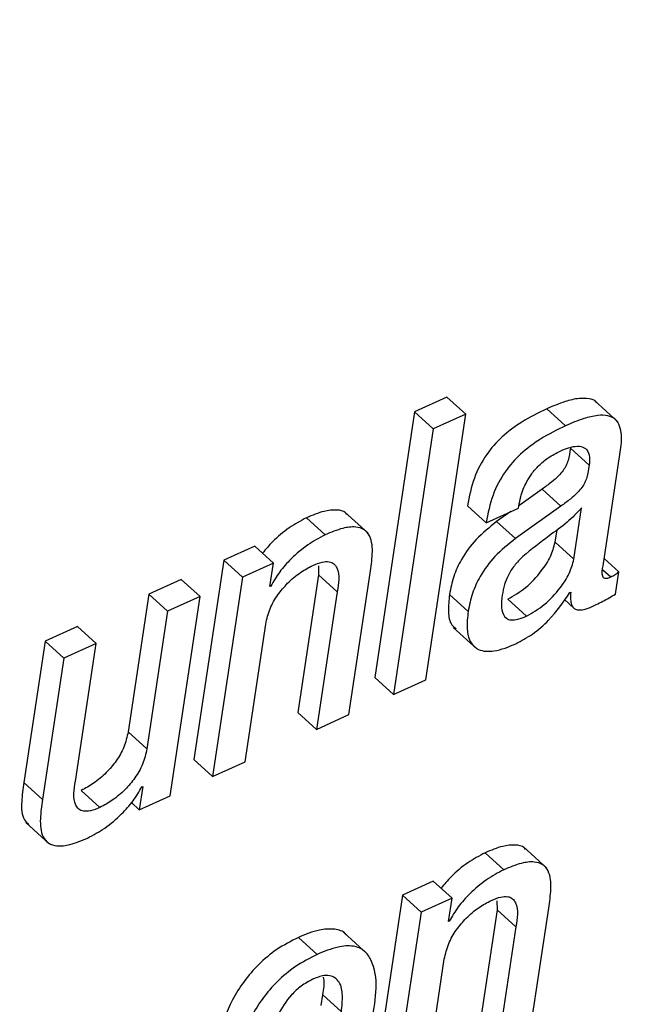
# Paper-space layout 'SHEET 2' of a CAD drawing. Units: inches. Extents: x -3 to 173, y 0 to 24.
# Drawn here: x 9 to 9, y 7 to 7 of the extents above; entities that cross this region are included whole.
import ezdxf

# ---------------------------------------------------------------- set-up
doc = ezdxf.new("R2010")
doc.units = ezdxf.units.IN
doc.header["$MEASUREMENT"] = 0
doc.dimstyles.new('SLDDIMSTYLE4', dxfattribs={"dimtxt": 0.18, "dimasz": 0.080892, "dimexe": 0, "dimexo": 0.0625, "dimgap": 0, "dimtad": 0, "dimtih": 1, "dimtoh": 1, "dimdec": 0, "dimrnd": 1e-09, "dimzin": 0, "dimdsep": 46, "dimtxsty": 'Standard', "dimsah": 1, "dimcen": 0.09, "dimadec": 0, "dimazin": 0, "dimtfac": 0.080892, "dimtdec": 0, "dimtofl": 0, "dimtmove": 0, "dimatfit": 3, "dimfxl": 0, "dimfrac": 2, "dimtolj": 1, "dimtzin": 0, "dimarcsym": 0})

psp = doc.layouts.new('SHEET 2')

# ---------------------------------------------------------------- linework, layer by layer
at = {"color": 7, "linetype": 'Continuous', "lineweight": 25}
for p, q in [((9.11110897, 6.68458263), (9.10975734, 6.68396928)), ((9.11188976, 6.68387336), (9.11110897, 6.68458263)), ((9.11823399, 6.68356038), (9.11725803, 6.68444712)), ((9.10975734, 6.68396928), (9.10809469, 6.6728908)), ((9.11053811, 6.68326001), (9.10975734, 6.68396928)), ((9.11022711, 6.67279517), (9.11188976, 6.68387336)), ((9.11188976, 6.68387336), (9.11053811, 6.68326001)), ((9.11604841, 6.68339083), (9.11526764, 6.68410011)), ((9.11053811, 6.68326001), (9.10887548, 6.67218152)), ((9.11703242, 6.68174173), (9.11625165, 6.68245101)), ((9.11761662, 6.67755093), (9.11831322, 6.68219258)), ((9.11507952, 6.68074734), (9.11410717, 6.68005421)), ((9.11586029, 6.68003807), (9.11507952, 6.68074734)), ((9.10782384, 6.6789067), (9.10684787, 6.67979344)), ((9.11274214, 6.67934581), (9.11196137, 6.68005538)), ((9.11274214, 6.67934581), (9.1140918, 6.67995858)), ((9.11376469, 6.67981016), (9.11317953, 6.67939304)), ((9.11586029, 6.68003807), (9.1139603, 6.67868377)), ((9.1140918, 6.67995858), (9.11410346, 6.68003631)), ((9.11639972, 6.67782314), (9.1167214, 6.6799665)), ((9.1060333, 6.67884481), (9.10525253, 6.67955408)), ((9.1139603, 6.67868377), (9.11317953, 6.67939304)), ((9.11561895, 6.67853241), (9.1156961, 6.67904632)), ((9.11639972, 6.67782314), (9.11561895, 6.67853241)), ((9.1030932, 6.67837137), (9.10180773, 6.67778794)), ((9.10387399, 6.6776621), (9.1030932, 6.67837137)), ((9.10180773, 6.67778794), (9.10055945, 6.66947057)), ((9.1025885, 6.67707867), (9.10180773, 6.67778794)), ((9.11826846, 6.6772972), (9.11766132, 6.67784866)), ((9.10387399, 6.6776621), (9.1025885, 6.67707867)), ((9.10372745, 6.6766859), (9.10387399, 6.6776621)), ((9.1057469, 6.67754301), (9.10575265, 6.67717869)), ((9.11812896, 6.67636764), (9.11826846, 6.6772972)), ((9.10003351, 6.67698245), (9.09868382, 6.67636998)), ((9.10081428, 6.67627318), (9.10003351, 6.67698245)), ((9.1025885, 6.67707867), (9.10134024, 6.6687613)), ((9.10575265, 6.67717869), (9.10489087, 6.67143647)), ((9.10653342, 6.67646942), (9.10575265, 6.67717869)), ((9.10702131, 6.67133996), (9.10790641, 6.67723736)), ((9.10375955, 6.67670027), (9.10372745, 6.6766859)), ((9.10375955, 6.67670027), (9.10373322, 6.67672432)), ((9.09868382, 6.67636998), (9.09782204, 6.67062775)), ((9.09946459, 6.67566071), (9.09868382, 6.67636998)), ((9.10081428, 6.67627318), (9.09946459, 6.67566071)), ((9.09956599, 6.66795581), (9.10081428, 6.67627318)), ((9.10653342, 6.67646942), (9.10567164, 6.67072719)), ((9.11199189, 6.67564868), (9.1112111, 6.67635796)), ((9.11442112, 6.67544834), (9.11364035, 6.6761579)), ((9.1160091, 6.67614089), (9.1163982, 6.67578743)), ((9.11623564, 6.67643275), (9.1162684, 6.67644771)), ((9.09946459, 6.67566071), (9.09860281, 6.66991848)), ((9.09570209, 6.67501656), (9.09435242, 6.67440379)), ((9.09648288, 6.67430729), (9.09570209, 6.67501656)), ((9.1026899, 6.66937377), (9.10355169, 6.675116)), ((9.11137067, 6.67497754), (9.11234664, 6.67409081)), ((9.09435242, 6.67440379), (9.09346732, 6.66850639)), ((9.09513319, 6.67369452), (9.09435242, 6.67440379)), ((9.09648288, 6.67430729), (9.09513319, 6.67369452)), ((9.09562107, 6.66856506), (9.09648288, 6.67430729)), ((9.09513319, 6.67369452), (9.09424809, 6.66779712)), ((9.10887548, 6.67218152), (9.10809469, 6.6728908)), ((9.10887548, 6.67218152), (9.11022711, 6.67279517)), ((9.10567164, 6.67072719), (9.10489087, 6.67143647)), ((9.10567164, 6.67072719), (9.10702131, 6.67133996)), ((9.09860281, 6.66991848), (9.09782204, 6.67062775)), ((9.10134024, 6.6687613), (9.10055945, 6.66947057)), ((9.10134024, 6.6687613), (9.1026899, 6.66937377)), ((9.09424809, 6.66779712), (9.09346732, 6.66850639)), ((9.09842714, 6.66834917), (9.09828053, 6.66737238)), ((9.09839504, 6.66833479), (9.09842714, 6.66834917)), ((9.09664322, 6.66746712), (9.09586245, 6.6681764)), ((9.09828053, 6.66737238), (9.09956599, 6.66795581)), ((9.09828053, 6.66737238), (9.09795514, 6.66766806)), ((9.09354989, 6.66683705), (9.09452585, 6.66595032)), ((9.11526932, 6.66493158), (9.11429336, 6.66581832)), ((9.11347878, 6.66486939), (9.11269801, 6.66557867)), ((9.11053868, 6.66439625), (9.10925322, 6.66381282)), ((9.11131945, 6.66368698), (9.11053868, 6.66439625)), ((9.10925322, 6.66381282), (9.10800493, 6.65549516)), ((9.11003399, 6.66310355), (9.10925322, 6.66381282)), ((9.11131945, 6.66368698), (9.11003399, 6.66310355)), ((9.11117293, 6.66271049), (9.11131945, 6.66368698)), ((9.1131924, 6.66356789), (9.11319814, 6.66320357)), ((9.11003399, 6.66310355), (9.1087857, 6.65478588)), ((9.11319814, 6.66320357), (9.11233633, 6.65746135)), ((9.11397891, 6.6624943), (9.11319814, 6.66320357)), ((9.11446679, 6.65736455), (9.11535189, 6.66326224)), ((9.11120503, 6.66272515), (9.11117293, 6.66271049)), ((9.11120503, 6.66272515), (9.11117871, 6.66274921)), ((9.1077886, 6.66136381), (9.10681264, 6.66225025)), ((9.11397891, 6.6624943), (9.11311712, 6.65675208)), ((9.10570178, 6.66133946), (9.10492099, 6.66204873)), ((9.11013539, 6.65539865), (9.11099717, 6.66114088)), ((9.10586091, 6.65920695), (9.10592839, 6.65965663)), ((9.10670917, 6.65894736), (9.10592839, 6.65965663))]:
    psp.add_line(p, q, dxfattribs=at)
at = {"color": 8, "linetype": 'Continuous', "lineweight": 25}
psp.add_line((9.1179351, 6.67707368), (9.11760958, 6.67736936), dxfattribs=at)
at = {"color": 7, "linetype": 'Continuous', "lineweight": 25}
for points, knots in [([(9.117341, 6.68434621), (9.1173363, 6.6843592), (9.11729542, 6.68447222), (9.11698446, 6.68453097), (9.11656508, 6.68454716), (9.11595165, 6.68439129), (9.11551859, 6.68420693), (9.11526764, 6.68410011)], [0, 0, 0, 0, 0.01859612, 0.16175392, 0.3542294, 0.62579077, 1, 1, 1, 1]), ([(9.11526764, 6.68410011), (9.11491376, 6.68392623), (9.11424799, 6.68359912), (9.11339471, 6.68295762), (9.11270265, 6.68217791), (9.11218963, 6.68120163), (9.11203922, 6.6804463), (9.11196137, 6.68005538)], [0, 0, 0, 0, 0.21549159, 0.40541383, 0.58009909, 0.78267551, 1, 1, 1, 1]), ([(9.11831322, 6.68219258), (9.11835747, 6.68245566), (9.11844129, 6.68295402), (9.11826171, 6.68364218), (9.11778646, 6.68383826), (9.11733665, 6.68383071), (9.11673621, 6.68368497), (9.11630075, 6.68349875), (9.11604841, 6.68339083)], [0, 0, 0, 0, 0.2198287, 0.41641774, 0.50154899, 0.61600178, 0.77748185, 1, 1, 1, 1]), ([(9.11604841, 6.68339083), (9.11569453, 6.68321696), (9.11502876, 6.68288985), (9.11417548, 6.68224835), (9.11348342, 6.68146864), (9.11297035, 6.68049227), (9.11281997, 6.67973684), (9.11274214, 6.67934581)], [0, 0, 0, 0, 0.21548041, 0.40539279, 0.58006898, 0.78263489, 1, 1, 1, 1]), ([(9.11410346, 6.68003631), (9.11412683, 6.68016693), (9.11418934, 6.68051635), (9.11437435, 6.68097706), (9.11464417, 6.68141123), (9.11494453, 6.68175764), (9.11533985, 6.68208744), (9.11566063, 6.68225163), (9.11583066, 6.68233866)], [0, 0, 0, 0, 0.13232209, 0.35397776, 0.48992201, 0.64128472, 0.80985477, 1, 1, 1, 1]), ([(9.11625165, 6.68245101), (9.11622875, 6.68228075), (9.11618504, 6.68195571), (9.11599863, 6.68156077), (9.11574079, 6.68127559), (9.11544618, 6.68101747), (9.11521171, 6.68084473), (9.11507952, 6.68074734)], [0, 0, 0, 0, 0.23840876, 0.45516715, 0.59456419, 0.77141163, 1, 1, 1, 1]), ([(9.11583066, 6.68233866), (9.11597957, 6.68240009), (9.11623723, 6.68250638), (9.1166041, 6.68256154), (9.11691757, 6.68246283), (9.11707755, 6.68213325), (9.11704906, 6.68188611), (9.11703242, 6.68174173)], [0, 0, 0, 0, 0.262606186, 0.454393007, 0.59746454, 0.764836731, 1, 1, 1, 1]), ([(9.11703242, 6.68174173), (9.11700952, 6.68157148), (9.11696581, 6.68124644), (9.1167794, 6.68085151), (9.11652158, 6.6805663), (9.11622695, 6.6803082), (9.11599248, 6.68013546), (9.11586029, 6.68003807)], [0, 0, 0, 0, 0.23840858, 0.4551668, 0.59455816, 0.77141181, 1, 1, 1, 1]), ([(9.10693404, 6.67969312), (9.10691713, 6.67971503), (9.10682263, 6.67983748), (9.10645904, 6.67990157), (9.10590578, 6.67982921), (9.10549607, 6.67965665), (9.10525253, 6.67955408)], [0, 0, 0, 0, 0.04620722, 0.25816943, 0.55901772, 1, 1, 1, 1]), ([(9.1167214, 6.6799665), (9.11652508, 6.67975832), (9.11611273, 6.67932105), (9.11523458, 6.67871629), (9.11462935, 6.6782301), (9.11426881, 6.67794047)], [0, 0, 0, 0, 0.26868264, 0.56434736, 1, 1, 1, 1]), ([(9.10525253, 6.67955408), (9.10500762, 6.6794218), (9.10449469, 6.67914474), (9.10388354, 6.67862968), (9.10355337, 6.67823611), (9.10341879, 6.6780757)], [0, 0, 0, 0, 0.35118735, 0.73554581, 1, 1, 1, 1]), ([(9.11317953, 6.67939304), (9.11288311, 6.67915746), (9.11231568, 6.67870648), (9.11173221, 6.67790432), (9.11136522, 6.67711833), (9.11126235, 6.67661078), (9.1112111, 6.67635796)], [0, 0, 0, 0, 0.30457561, 0.5830539, 0.79231204, 1, 1, 1, 1]), ([(9.10790641, 6.67723736), (9.10794468, 6.67750364), (9.10801861, 6.67801791), (9.10798828, 6.67868394), (9.10767066, 6.67908762), (9.10724958, 6.67920238), (9.10668224, 6.67911548), (9.10627524, 6.67894572), (9.1060333, 6.67884481)], [0, 0, 0, 0, 0.225964032, 0.436416084, 0.528456131, 0.633242852, 0.781983683, 1, 1, 1, 1]), ([(9.1060333, 6.67884481), (9.10578771, 6.67871304), (9.10527334, 6.67843706), (9.10464758, 6.67789257), (9.10411926, 6.67731396), (9.10387802, 6.67690239), (9.10375955, 6.67670027)], [0, 0, 0, 0, 0.26272496, 0.55026539, 0.77913035, 1, 1, 1, 1]), ([(9.1139603, 6.67868377), (9.11366389, 6.67844819), (9.11309646, 6.6779972), (9.11251301, 6.67719505), (9.11214598, 6.67640907), (9.11204313, 6.67590151), (9.11199189, 6.67564868)], [0, 0, 0, 0, 0.30457276, 0.58305185, 0.79231261, 1, 1, 1, 1]), ([(9.11364035, 6.6761579), (9.11389697, 6.67630792), (9.11443027, 6.6766197), (9.11500684, 6.67725953), (9.1154438, 6.67789785), (9.11556331, 6.67833082), (9.11561895, 6.67853241)], [0, 0, 0, 0, 0.27869385, 0.57919045, 0.80406669, 1, 1, 1, 1]), ([(9.10551137, 6.67756794), (9.10564201, 6.67762192), (9.10586244, 6.677713), (9.10617797, 6.67774561), (9.10641065, 6.67765219), (9.10667268, 6.67723451), (9.10659655, 6.67681626), (9.10653342, 6.67646942)], [0, 0, 0, 0, 0.198493262, 0.334921647, 0.436097326, 0.532369208, 1, 1, 1, 1]), ([(9.11426881, 6.67794047), (9.11414667, 6.67781556), (9.11390973, 6.67757322), (9.11365483, 6.67717083), (9.11348972, 6.67675077), (9.11343827, 6.67647005), (9.11341106, 6.67632158)], [0, 0, 0, 0, 0.27982494, 0.54286612, 0.75822888, 1, 1, 1, 1]), ([(9.11442112, 6.67544834), (9.11467773, 6.67559847), (9.11521097, 6.67591045), (9.11578761, 6.67655025), (9.11622459, 6.67718858), (9.11634409, 6.67762155), (9.11639972, 6.67782314)], [0, 0, 0, 0, 0.27872986, 0.57921094, 0.80407863, 1, 1, 1, 1]), ([(9.10355169, 6.675116), (9.10360258, 6.67533499), (9.10370314, 6.67576779), (9.10403906, 6.67633893), (9.10446786, 6.67684492), (9.10495672, 6.67727015), (9.10533661, 6.67747412), (9.10551137, 6.67756794)], [0, 0, 0, 0, 0.20631483, 0.40773299, 0.60317235, 0.81745139, 1, 1, 1, 1]), ([(9.1179351, 6.67707368), (9.11789067, 6.67705522), (9.11781612, 6.67702424), (9.1177097, 6.67701067), (9.11763047, 6.67704505), (9.11754104, 6.67722724), (9.11758171, 6.6774014), (9.11761662, 6.67755093)], [0, 0, 0, 0, 0.17499084, 0.29360171, 0.38066886, 0.46827701, 1, 1, 1, 1]), ([(9.11826846, 6.6772972), (9.11824733, 6.67727606), (9.11820212, 6.67723082), (9.11809349, 6.67715025), (9.11799893, 6.67710454), (9.1179351, 6.67707368)], [0, 0, 0, 0, 0.22184036, 0.47468416, 1, 1, 1, 1]), ([(9.1112111, 6.67635796), (9.11118734, 6.67611686), (9.11114582, 6.67569551), (9.11121781, 6.67514105), (9.1114283, 6.67496906), (9.1114933, 6.67491595)], [0, 0, 0, 0, 0.48035544, 0.83951245, 1, 1, 1, 1]), ([(9.11341106, 6.67632158), (9.11338323, 6.67612361), (9.11333669, 6.67579251), (9.11350496, 6.67536318), (9.11380783, 6.67527358), (9.11409919, 6.67531528), (9.11430301, 6.67539952), (9.11442112, 6.67544834)], [0, 0, 0, 0, 0.32084424, 0.53660968, 0.64874018, 0.79645647, 1, 1, 1, 1]), ([(9.11397819, 6.67429526), (9.11421303, 6.67442368), (9.11470903, 6.6746949), (9.11550851, 6.6753903), (9.11595738, 6.67603382), (9.11623564, 6.67643275)], [0, 0, 0, 0, 0.254716055, 0.537974098, 1, 1, 1, 1]), ([(9.1162684, 6.67644771), (9.11626196, 6.67634707), (9.11625088, 6.67617404), (9.11628746, 6.67594816), (9.11637295, 6.6757931), (9.11650489, 6.67571406), (9.1168436, 6.6756911), (9.1171083, 6.67582264), (9.11732846, 6.67593204)], [0, 0, 0, 0, 0.18015999, 0.30973232, 0.40501167, 0.48679124, 0.57314015, 1, 1, 1, 1]), ([(9.11732846, 6.67593204), (9.11751057, 6.67602293), (9.11778263, 6.67615872), (9.11804291, 6.67631573), (9.11812896, 6.67636764)], [0, 0, 0, 0, 0.66936782, 1, 1, 1, 1]), ([(9.11199189, 6.67564868), (9.11196498, 6.67540393), (9.11191794, 6.67497608), (9.11203125, 6.67438367), (9.11245205, 6.67396998), (9.11318984, 6.67396748), (9.11368222, 6.6741722), (9.11397819, 6.67429526)], [0, 0, 0, 0, 0.22061097, 0.38564289, 0.5211035, 0.71212643, 1, 1, 1, 1]), ([(9.09782204, 6.67062775), (9.09777114, 6.67040886), (9.09767052, 6.66997617), (9.09733467, 6.66940513), (9.09690601, 6.66889912), (9.096417, 6.66847419), (9.0960372, 6.66827024), (9.09586245, 6.6681764)], [0, 0, 0, 0, 0.20626188, 0.40771023, 0.6031743, 0.81742153, 1, 1, 1, 1]), ([(9.09860281, 6.66991848), (9.09855192, 6.66969959), (9.09845131, 6.6692669), (9.09811546, 6.66869585), (9.09768678, 6.66818985), (9.09719777, 6.66776492), (9.09681797, 6.66756096), (9.09664322, 6.66746712)], [0, 0, 0, 0, 0.2062599, 0.40770783, 0.60317512, 0.81742191, 1, 1, 1, 1]), ([(9.09346732, 6.66850639), (9.09343158, 6.66824293), (9.09336256, 6.6677341), (9.09336435, 6.66706664), (9.09360049, 6.66682075), (9.09365892, 6.66675991)], [0, 0, 0, 0, 0.44691207, 0.86314451, 1, 1, 1, 1]), ([(9.09664322, 6.66746712), (9.09651257, 6.66741333), (9.0962921, 6.66732256), (9.09597661, 6.66728937), (9.09574403, 6.66738288), (9.09548162, 6.66780001), (9.09555785, 6.66821821), (9.09562107, 6.66856506)], [0, 0, 0, 0, 0.19850271, 0.33497519, 0.43618654, 0.53237792, 1, 1, 1, 1]), ([(9.0961212, 6.66618967), (9.09636683, 6.66632133), (9.09688132, 6.6665971), (9.09750719, 6.66714162), (9.09803558, 6.66772053), (9.09827664, 6.66813246), (9.09839504, 6.66833479)], [0, 0, 0, 0, 0.2626473, 0.55015289, 0.77904602, 1, 1, 1, 1]), ([(9.09424809, 6.66779712), (9.09420982, 6.66753084), (9.09413592, 6.66701657), (9.09416621, 6.66635054), (9.09448385, 6.66594686), (9.09490493, 6.66583211), (9.09547226, 6.665919), (9.09587926, 6.66608876), (9.0961212, 6.66618967)], [0, 0, 0, 0, 0.225963837, 0.436415423, 0.528455616, 0.633247338, 0.781983337, 1, 1, 1, 1]), ([(9.11437952, 6.665718), (9.1143626, 6.6657398), (9.11426782, 6.66586194), (9.11390471, 6.66592669), (9.11335114, 6.66585402), (9.11294152, 6.66568133), (9.11269801, 6.66557867)], [0, 0, 0, 0, 0.04608228, 0.25810023, 0.55895385, 1, 1, 1, 1]), ([(9.11269801, 6.66557867), (9.11245316, 6.66544651), (9.1119403, 6.6651697), (9.11132946, 6.66465432), (9.11099916, 6.66426078), (9.11086444, 6.66410028)], [0, 0, 0, 0, 0.35106221, 0.73533301, 1, 1, 1, 1]), ([(9.11535189, 6.66326224), (9.11539015, 6.6635285), (9.11546403, 6.66404273), (9.11543393, 6.66470891), (9.11511597, 6.66511214), (9.11469516, 6.6652274), (9.11412765, 6.66514034), (9.1137207, 6.66497041), (9.11347878, 6.66486939)], [0, 0, 0, 0, 0.22596602, 0.43641992, 0.52839857, 0.63321192, 0.78195406, 1, 1, 1, 1]), ([(9.11347878, 6.66486939), (9.11323325, 6.66473775), (9.11271897, 6.664462), (9.11209356, 6.66391736), (9.11156531, 6.66333872), (9.11132371, 6.66292726), (9.11120503, 6.66272515)], [0, 0, 0, 0, 0.26264283, 0.55013026, 0.77902024, 1, 1, 1, 1]), ([(9.11295752, 6.66359312), (9.11308808, 6.66364695), (9.11330839, 6.66373779), (9.11362386, 6.66377063), (9.11385615, 6.66367673), (9.11411847, 6.66325956), (9.11404219, 6.66284127), (9.11397891, 6.6624943)], [0, 0, 0, 0, 0.19841978, 0.33481837, 0.43603827, 0.5322067, 1, 1, 1, 1]), ([(9.11099717, 6.66114088), (9.1110481, 6.66135978), (9.11114878, 6.66179257), (9.1114848, 6.66236378), (9.11191354, 6.66287013), (9.11240294, 6.66329495), (9.11278275, 6.66349916), (9.11295752, 6.66359312)], [0, 0, 0, 0, 0.20619618, 0.40768202, 0.60318832, 0.8174141, 1, 1, 1, 1]), ([(9.10690267, 6.66215433), (9.10689327, 6.6621675), (9.10678976, 6.6623125), (9.1063652, 6.6624244), (9.10569247, 6.66237022), (9.10520682, 6.66216784), (9.10492099, 6.66204873)], [0, 0, 0, 0, 0.023102066, 0.25443508, 0.561203677, 1, 1, 1, 1]), ([(9.10492099, 6.66204873), (9.10461022, 6.66188898), (9.10400966, 6.66158025), (9.10325033, 6.6609415), (9.10263707, 6.66022753), (9.10170174, 6.65873242), (9.10140682, 6.65730016), (9.10117388, 6.65616894)], [0, 0, 0, 0, 0.14365904, 0.27761809, 0.40577881, 0.53067635, 1, 1, 1, 1]), ([(9.10798295, 6.65864317), (9.1081427, 6.65950632), (9.1083326, 6.6605324), (9.10768258, 6.66152651), (9.10716027, 6.6617287), (9.10646724, 6.66165524), (9.10598537, 6.66145646), (9.10570178, 6.66133946)], [0, 0, 0, 0, 0.49578791, 0.58937108, 0.68661292, 0.81555995, 1, 1, 1, 1]), ([(9.10570178, 6.66133946), (9.10539101, 6.6611797), (9.10479045, 6.66087098), (9.104031, 6.66023221), (9.10341802, 6.65951803), (9.10248223, 6.65802324), (9.10218748, 6.65659096), (9.10195467, 6.65545966)], [0, 0, 0, 0, 0.14366158, 0.27761903, 0.40581225, 0.53067593, 1, 1, 1, 1]), ([(9.10670917, 6.65894736), (9.10673261, 6.65917178), (9.10677553, 6.65958253), (9.10669614, 6.66018253), (9.10628634, 6.66048726), (9.10587287, 6.66044496), (9.10564657, 6.66035406), (9.10551614, 6.66030166)], [0, 0, 0, 0, 0.27791938, 0.50864441, 0.70158199, 0.82800607, 1, 1, 1, 1]), ([(9.10551614, 6.66030166), (9.10534943, 6.66021256), (9.10502312, 6.66003817), (9.1045019, 6.65954745), (9.10405293, 6.65885814), (9.1037476, 6.65808161), (9.10365035, 6.65760261), (9.10361149, 6.65741119)], [0, 0, 0, 0, 0.15724458, 0.30778586, 0.59217614, 0.83702657, 1, 1, 1, 1]), ([(9.10592839, 6.65965663), (9.10597347, 6.65988652), (9.10602238, 6.66013598), (9.10595956, 6.66037501), (9.10595463, 6.66039377)], [0, 0, 0, 0, 0.92155183, 1, 1, 1, 1])]:
    psp.add_open_spline(points, degree=3, knots=knots, dxfattribs=at)

# ---------------------------------------------------------------- leaders
at = {"color": 7, "linetype": 'Continuous'}
for points in [[(-2.53297244, 0), (121.92569085, 24.36018154), (0, 0)], [(0, 0), (172.90174072, 21.47643263), (0, 0)]]:
    psp.add_leader(points, dimstyle='SLDDIMSTYLE4', dxfattribs=at)

doc.saveas('drawing.dxf')
